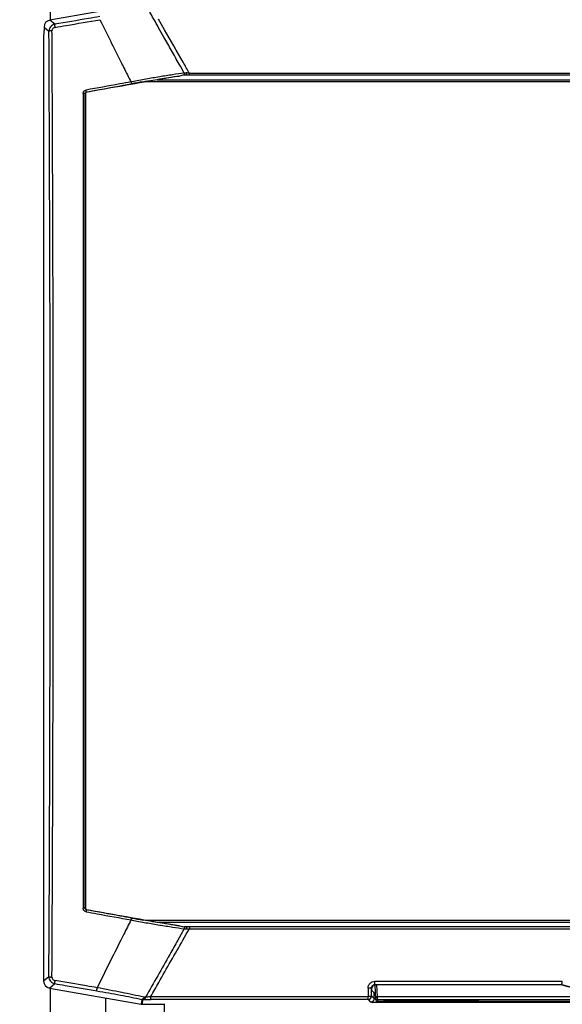
# Model space of a CAD drawing. Units: millimetres. Extents: x -1939 to 4034, y -4 to 3543.
# Drawn here: x -782 to -628, y 2630 to 2911 of the extents above; entities that cross this region are included whole.
import ezdxf

# ---------------------------------------------------------------- set-up
doc = ezdxf.new("R2010")
doc.units = ezdxf.units.MM
doc.header["$LTSCALE"] = 46.255
doc.header["$PDMODE"] = 3
doc.header["$PDSIZE"] = 0.3125
doc.layers.get('0').update_dxf_attribs({"linetype": 'CONTINUOUS'})
doc.layers.get('Defpoints').update_dxf_attribs({"linetype": 'CONTINUOUS'})
doc.layers.add('AM_5', color=3, linetype='CONTINUOUS', lineweight=25)
doc.styles.get("Standard").update_dxf_attribs({"font": 'txt', "width": 0.7})
doc.dimstyles.new('AM_DIN$0', dxfattribs={"dimtxt": 3.5, "dimasz": 2.5, "dimexe": 1, "dimexo": 1, "dimgap": 1.5, "dimtad": 1, "dimdsep": 46, "dimtxsty": 'STANDARD', "dimcen": 0, "dimclrd": 256, "dimclre": 256, "dimclrt": 2, "dimadec": 0, "dimazin": 2, "dimtp": 0.1, "dimtm": 0.1, "dimtfac": 0.71, "dimtdec": 3, "dimtmove": 0, "dimatfit": 3, "dimfxl": 1, "dimlwd": -1, "dimlwe": -1, "dimarcsym": 0})

# ---------------------------------------------------------------- blocks, each defined once
blk = doc.blocks.new('*D6')
at = {"layer": 'AM_5', "ltscale": 10, "transparency": 16777216}
for p, q in [((-704.23, 3322.42), (-1884.51, 3322.42)), ((-1883.51, 1673.36), (-1883.51, 3292.42)), ((-968.43, 1643.36), (-1884.51, 1643.36))]:
    blk.add_line(p, q, dxfattribs=at)
for points in [[(-1888.51, 3292.42), (-1878.51, 3292.42), (-1883.51, 3322.42)], [(-1888.51, 1673.36), (-1878.51, 1673.36), (-1883.51, 1643.36)]]:
    blk.add_solid(points, dxfattribs=at)
at = {"layer": 'Defpoints', "color": 0, "ltscale": 10, "transparency": 16777216}
for p in [(-1883.51, 3322.42), (-703.23, 3322.42), (-967.43, 1643.36)]:
    blk.add_point(p, dxfattribs=at)
at = {"layer": 'AM_5', "color": 2, "ltscale": 10, "transparency": 16777216, "insert": (-1916.01, 2389.68), "char_height": 35, "attachment_point": 5, "rotation": 90}
blk.add_mtext('1700', dxfattribs=at)

msp = doc.modelspace()

# ---------------------------------------------------------------- linework, layer by layer
at = {"color": 9, "linetype": 'Continuous'}
for p, q in [((-773.567, 3052.654), (-773.568, 2910.823)), ((-772.237, 2909.651), (-773.634, 2910.823)), ((-740.904, 2908.121), (-742.606, 2911.099)), ((-775.284, 2908.856), (-773.888, 2907.684)), ((-741.092, 2905.996), (-742.608, 2908.684)), ((-733.829, 2895.185), (-733.829, 2895.732)), ((-733.829, 2895.732), (-492.96, 2895.732)), ((-750.2, 2893.285), (-750.493, 2893.231)), ((-743.002, 2893.824), (-483.787, 2893.824)), ((-764.134, 2889.917), (-764.134, 2657.653)), ((-763.577, 2889.811), (-763.577, 2889.875)), ((-763.577, 2657.76), (-763.577, 2889.811)), ((-763.082, 2890.3), (-763.165, 2890.37)), ((-763.577, 2657.695), (-763.577, 2657.76)), ((-763.165, 2657.201), (-763.082, 2657.27)), ((-750.492, 2654.34), (-750.2, 2654.285)), ((-743.002, 2653.747), (-483.787, 2653.747)), ((-752.536, 2650.286), (-753.39, 2648.586)), ((-736.175, 2650.285), (-737.136, 2648.586)), ((-735.31, 2651.819), (-736.176, 2650.285)), ((-735.686, 2648.585), (-734.716, 2650.285)), ((-734.716, 2650.285), (-733.829, 2651.838)), ((-733.829, 2652.385), (-733.829, 2651.838)), ((-733.829, 2651.838), (-492.96, 2651.838)), ((-773.897, 2638.155), (-775.394, 2636.898)), ((-773.744, 2634.931), (-772.247, 2636.188)), ((-680.932, 2635.953), (-680.932, 2636.846)), ((-680.932, 2636.846), (-627.518, 2636.846)), ((-680.827, 2635.847), (-680.932, 2635.953)), ((-680.253, 2632.457), (-680.371, 2635.847)), ((-773.57, 2634.931), (-773.573, 2264.388)), ((-681.906, 2632.622), (-681.92, 2634.943)), ((-681.92, 2634.943), (-681.826, 2634.849)), ((-681.194, 2631.91), (-681.194, 2633.585)), ((-757.666, 1923.681), (-757.666, 2632.096)), ((-747.445, 2631.7), (-747.566, 2630.316)), ((-747.22, 2630.285), (-747.099, 2631.663)), ((-747.099, 2631.663), (-746.843, 2631.654)), ((-746.333, 2632.276), (-746.598, 2632.289)), ((-744.868, 2631.624), (-744.868, 2632.513)), ((-744.868, 2632.513), (-682.905, 2632.513)), ((-682.905, 2631.624), (-744.868, 2631.624)), ((-740.9, 1923.681), (-740.9, 2630.285)), ((-682.905, 2631.624), (-682.905, 2632.513)), ((-682.905, 2631.624), (-682.193, 2630.911)), ((-681.194, 2631.91), (-681.906, 2632.622)), ((-680.243, 2631.881), (-680.253, 2632.457)), ((-546.536, 2632.457), (-680.253, 2632.457)), ((-680.236, 2631.632), (-546.552, 2631.632)), ((-546.566, 2631.122), (-680.223, 2631.122)), ((-680.221, 2631.122), (-680.221, 2631.121)), ((-680.195, 2631.122), (-680.195, 2630.812)), ((-546.593, 2630.812), (-680.195, 2630.812)), ((-670.894, 2631.139), (-670.894, 2631.612)), ((-670.894, 2631.612), (-658.894, 2631.612)), ((-658.894, 2631.334), (-670.894, 2631.334)), ((-658.894, 2631.139), (-670.894, 2631.139)), ((-658.894, 2631.139), (-658.894, 2631.612))]:
    msp.add_line(p, q, dxfattribs=at)
at = {"color": 7, "linetype": 'Continuous'}
for p, q in [((-747.559, 2915.421), (-773.634, 2910.823)), ((-775.284, 2908.385), (-775.394, 2906.285)), ((-775.284, 2908.856), (-775.284, 2908.385)), ((-775.394, 2906.285), (-775.394, 2636.898)), ((-491.595, 2895.185), (-735.193, 2895.185)), ((-480.717, 2893.285), (-746.072, 2893.285)), ((-763.497, 2889.811), (-763.497, 2657.76)), ((-763.497, 2657.76), (-763.577, 2657.695)), ((-746.072, 2654.285), (-480.717, 2654.285)), ((-491.595, 2652.385), (-735.193, 2652.385)), ((-680.863, 2635.697), (-681.424, 2635.648)), ((-680.932, 2635.953), (-627.663, 2635.953)), ((-680.72, 2631.604), (-680.868, 2635.846)), ((-627.678, 2635.847), (-680.827, 2635.847)), ((-627.663, 2635.953), (-627.678, 2635.847)), ((-773.744, 2634.931), (-747.566, 2630.316)), ((-681.826, 2634.217), (-681.826, 2634.849)), ((-681.194, 2633.585), (-681.826, 2634.217)), ((-747.22, 2630.285), (-740.864, 2630.285)), ((-680.236, 2631.632), (-680.223, 2631.122)), ((-680.221, 2631.121), (-546.568, 2631.121)), ((-677.726, 2631.467), (-677.621, 2631.475)), ((-677.621, 2631.475), (-677.499, 2631.483)), ((-677.499, 2631.483), (-677.361, 2631.491)), ((-677.121, 2631.504), (-676.941, 2631.512)), ((-676.941, 2631.512), (-676.75, 2631.52)), ((-676.75, 2631.52), (-676.546, 2631.528)), ((-676.546, 2631.528), (-676.333, 2631.536)), ((-676.333, 2631.536), (-676.111, 2631.543)), ((-676.111, 2631.543), (-675.879, 2631.55)), ((-675.879, 2631.55), (-675.638, 2631.556)), ((-675.638, 2631.556), (-675.389, 2631.562)), ((-675.389, 2631.562), (-675.132, 2631.568)), ((-675.132, 2631.568), (-674.867, 2631.574)), ((-674.867, 2631.574), (-674.595, 2631.579)), ((-674.595, 2631.579), (-674.316, 2631.583)), ((-674.316, 2631.583), (-674.031, 2631.588)), ((-674.031, 2631.588), (-673.74, 2631.592)), ((-673.74, 2631.592), (-673.444, 2631.595)), ((-673.444, 2631.595), (-673.143, 2631.599)), ((-673.143, 2631.599), (-672.681, 2631.603)), ((-672.681, 2631.603), (-672.208, 2631.606)), ((-672.208, 2631.606), (-671.725, 2631.608)), ((-671.725, 2631.608), (-671.398, 2631.609)), ((-671.398, 2631.609), (-671.068, 2631.609)), ((-671.068, 2631.609), (-658.894, 2631.609)), ((-658.894, 2631.609), (-658.48, 2631.609)), ((-658.48, 2631.609), (-658.046, 2631.608)), ((-658.046, 2631.608), (-657.62, 2631.606)), ((-657.62, 2631.606), (-657.202, 2631.603)), ((-657.202, 2631.603), (-656.793, 2631.6)), ((-656.793, 2631.6), (-656.393, 2631.596)), ((-656.393, 2631.596), (-656.003, 2631.591)), ((-656.003, 2631.591), (-655.624, 2631.586)), ((-655.624, 2631.586), (-655.256, 2631.58)), ((-655.256, 2631.58), (-654.9, 2631.573)), ((-654.9, 2631.573), (-654.557, 2631.566)), ((-654.557, 2631.566), (-654.228, 2631.558)), ((-654.228, 2631.558), (-653.914, 2631.55)), ((-653.914, 2631.55), (-653.713, 2631.544)), ((-653.713, 2631.544), (-653.52, 2631.538)), ((-653.52, 2631.538), (-653.334, 2631.531)), ((-653.334, 2631.531), (-653.157, 2631.525)), ((-653.157, 2631.525), (-652.987, 2631.518)), ((-652.987, 2631.518), (-652.825, 2631.511)), ((-652.825, 2631.511), (-652.672, 2631.504)), ((-652.672, 2631.504), (-652.529, 2631.497)), ((-652.529, 2631.497), (-652.396, 2631.489)), ((-652.396, 2631.489), (-652.273, 2631.482)), ((-652.273, 2631.482), (-652.161, 2631.474))]:
    msp.add_line(p, q, dxfattribs=at)
for points in [[(-677.965, 2631.444), (-677.966, 2631.443), (-677.969, 2631.443), (-677.965, 2631.444), (-677.953, 2631.445), (-677.936, 2631.447), (-677.913, 2631.45), (-677.885, 2631.453), (-677.852, 2631.456), (-677.814, 2631.46), (-677.772, 2631.463), (-677.726, 2631.467)], [(-677.361, 2631.491), (-677.205, 2631.5), (-677.121, 2631.504)], [(-652.161, 2631.474), (-652.062, 2631.467), (-652.018, 2631.463), (-651.977, 2631.46), (-651.94, 2631.456), (-651.907, 2631.453), (-651.879, 2631.45), (-651.856, 2631.448), (-651.852, 2631.447)]]:
    msp.add_lwpolyline(points, dxfattribs=at)
at = {"color": 9, "linetype": 'Continuous'}
for centre, radius, start, end in [((776.621, 3666.629), 1711.786, 206.196206, 206.644062), ((-771.894, 2907.689), 1.993, 140.02024, 180.12203), ((-771.895, 2907.688), 1.993, 99.87921, 139.98232), ((-25059.406, 2774.026), 24285.887, 359.9994314, 0.3153308), ((1052.39, 3804.692), 2020.185, 206.690483, 206.819246), ((-735.677, 2895.401), 0.392, 325.33192, 326.57729), ((-735.699, 2895.415), 0.419, 326.62726, 332.44102), ((-750.875, 2726.748), 169.842, 84.23994, 84.49225), ((-678.527, 2496.085), 403.06, 99.78134, 100.26503), ((-25123.925, 2773.725), 24350.405, 359.6810041, 0.0001407), ((1053.927, 1742.103), 2021.907, 153.180816, 153.309458), ((-678.629, 3050.909), 402.474, 259.73462, 260.21901), ((-735.677, 2652.17), 0.392, 33.41618, 34.66052), ((-750.297, 2814.965), 163.956, 275.50322, 275.76459), ((809.6, 1864.603), 1748.59, 153.362028, 153.858871), ((-771.904, 2638.15), 1.993, 179.87538, 219.97761), ((-771.905, 2638.151), 1.993, 220.01574, 260.12029), ((-613.393, 2684.001), 50.122, 253.45961, 286.53823), ((-747.063, 2633.655), 1.992, 258.94181, 260.49265), ((-747.064, 2633.651), 1.988, 260.4922, 263.96647), ((-747.065, 2633.643), 1.98, 263.96714, 269.00773), ((-746.546, 2633.366), 1.079, 257.47271, 267.2637), ((-682.908, 2632.625), 1.001, 270.17628, 359.82385), ((-680.222, 2631.621), 0.499, 182.01503, 189.43024), ((-680.219, 2631.622), 0.502, 189.42291, 192.54979), ((-680.222, 2631.621), 0.499, 192.54753, 196.79816), ((-680.223, 2631.621), 0.497, 196.80473, 200.9861), ((-680.222, 2631.621), 0.499, 200.98591, 209.06364), ((-680.223, 2631.62), 0.497, 209.06523, 211.5639), ((-680.221, 2631.622), 0.5, 211.57113, 216.97874), ((-680.219, 2631.623), 0.502, 216.9753, 218.88006), ((-680.22, 2631.622), 0.5, 218.87608, 224.73826), ((-680.224, 2631.618), 0.495, 224.7456, 226.04011), ((-680.221, 2631.622), 0.499, 226.05259, 232.45809), ((-680.22, 2631.624), 0.502, 232.45013, 240.00072), ((-680.221, 2631.622), 0.5, 240.01792, 247.56235), ((-680.221, 2631.622), 0.5, 247.56384, 254.93407), ((-680.221, 2631.624), 0.502, 254.95145, 262.07593), ((-680.221, 2631.623), 0.501, 262.06524, 269.73572), ((-652.906, 2618.748), 12.755, 85.14921, 85.8734)]:
    msp.add_arc(centre, radius, start, end, dxfattribs=at)
at = {"color": 7, "linetype": 'Continuous'}
for centre, radius, start, end in [((-735.192, 2893.421), 1.764, 90.03192, 95.27457), ((-735.192, 2654.15), 1.765, 264.72724, 269.96985), ((-613.394, 2684.285), 50.5, 253.56998, 286.43002), ((-156.686, 2636.165), 526.232, 180.14354, 180.39758), ((-680.221, 2631.621), 0.5, 182, 270.00015)]:
    msp.add_arc(centre, radius, start, end, dxfattribs=at)
for centre, major_axis, ratio, start_param, end_param in [((-773.281, 2908.852), (-1.536, 1.289), 0.997668, 5.586203, 6.9801676), ((-1033.56, 2773.785), (7374.57, 1296.774), 0.0090763, 1.5297901, 1.5325149), ((-1033.56, 2773.785), (7374.57, -1296.774), 0.0090763, -1.5325149, -1.5297901), ((-773.392, 2636.903), (-1.536, -1.289), 0.997668, 5.586203, 6.9801676), ((-680.824, 2634.846), (-0.709, 0.709), 0.9972647, 5.4991567, 7.0672139), ((-680.195, 2633.588), (1, 0), 0.0524078, 3.1939525, 4.0771158), ((-747.219, 2632.288), (-0.175, -1.995), 0.9986191, 6.1960387, 6.3703319)]:
    msp.add_ellipse(centre, major_axis=major_axis, ratio=ratio, start_param=start_param, end_param=end_param, dxfattribs=at)
at = {"color": 9, "linetype": 'Continuous'}
for points in [[(-742.606, 2908.684), (-743.522, 2910.31), (-744.439, 2911.936), (-745.355, 2913.562)], [(-753.39, 2898.985), (-753.105, 2898.418), (-752.821, 2897.851), (-752.536, 2897.285)], [(-763.577, 2889.875), (-763.578, 2889.878), (-763.582, 2889.88), (-763.585, 2889.881)], [(-763.577, 2657.695), (-763.579, 2657.692), (-763.582, 2657.691), (-763.585, 2657.689)], [(-747.099, 2631.663), (-747.077, 2631.665), (-747.055, 2631.669), (-747.034, 2631.676)]]:
    msp.add_open_spline(points, degree=3, dxfattribs=at)
for points, knots in [([(-759.405, 2911.845), (-760.474, 2911.662), (-764.752, 2910.93), (-769.029, 2910.199), (-772.237, 2909.651)], [0, 0, 0, 0, 0.2500941, 1, 1, 1, 1]), ([(-772.186, 2908.771), (-771.116, 2908.954), (-766.835, 2909.686), (-762.554, 2910.418), (-759.343, 2910.967)], [0, 0, 0, 0, 0.2499047, 1, 1, 1, 1]), ([(-772.186, 2908.771), (-772.3, 2908.751), (-772.524, 2908.673), (-772.797, 2908.444), (-772.972, 2908.135), (-773.011, 2907.901), (-773.012, 2907.785)], [0, 0, 0, 0, 0.2496584, 0.5000171, 0.7502788, 1, 1, 1, 1]), ([(-772.237, 2909.651), (-772.245, 2909.645), (-772.254, 2909.614), (-772.26, 2909.56), (-772.261, 2909.476), (-772.257, 2909.37), (-772.247, 2909.242), (-772.225, 2909.039), (-772.203, 2908.881), (-772.186, 2908.772)], [0, 0, 0, 0, 0.0342892, 0.0982659, 0.1918193, 0.3131203, 0.4595197, 0.62631, 1, 1, 1, 1]), ([(-733.829, 2895.732), (-734.419, 2896.765), (-736.777, 2900.895), (-739.135, 2905.025), (-740.904, 2908.121)], [0, 0, 0, 0, 0.2500668, 1, 1, 1, 1]), ([(-773.012, 2907.788), (-773.122, 2907.785), (-773.282, 2907.78), (-773.485, 2907.766), (-773.614, 2907.753), (-773.72, 2907.739), (-773.802, 2907.723), (-773.854, 2907.708), (-773.883, 2907.693), (-773.888, 2907.684)], [0, 0, 0, 0, 0.3737168, 0.5403203, 0.6866686, 0.8084583, 0.9022832, 0.9659582, 1, 1, 1, 1]), ([(-772.644, 2773.785), (-772.646, 2779.379), (-772.647, 2790.565), (-772.665, 2807.341), (-772.693, 2824.112), (-772.749, 2846.453), (-772.823, 2868.776), (-772.911, 2888.297), (-772.965, 2899.436), (-772.994, 2905.003), (-773.012, 2907.785)], [0, 0, 0, 0, 0.1252252, 0.2504289, 0.3755898, 0.5006862, 0.7506004, 0.8753752, 0.9377078, 1, 1, 1, 1]), ([(-735.31, 2895.751), (-735.789, 2896.606), (-736.988, 2898.744), (-738.929, 2902.152), (-740.371, 2904.715), (-741.09, 2905.997)], [0, 0, 0, 0, 0.2500207, 0.625093, 1, 1, 1, 1]), ([(-735.31, 2895.751), (-736.415, 2895.601), (-738.748, 2895.259), (-742.381, 2894.677), (-746.242, 2894.015), (-748.872, 2893.534), (-750.2, 2893.285)], [0, 0, 0, 0, 0.2215329, 0.4686364, 0.7313946, 1, 1, 1, 1]), ([(-747.002, 2893.285), (-745.196, 2893.597), (-741.758, 2894.166), (-738.31, 2894.681), (-736.673, 2894.907)], [0, 0, 0, 0, 0.5258259, 1, 1, 1, 1]), ([(-735.31, 2895.751), (-735.279, 2895.663), (-735.252, 2895.481), (-735.288, 2895.298), (-735.328, 2895.221)], [0, 0, 0, 0, 0.5207115, 1, 1, 1, 1]), ([(-734.573, 2895.806), (-734.639, 2895.8), (-734.885, 2895.78), (-735.13, 2895.762), (-735.31, 2895.751)], [0, 0, 0, 0, 0.2683816, 1, 1, 1, 1]), ([(-750.492, 2893.231), (-751.561, 2893.037), (-755.833, 2892.264), (-760.105, 2891.488), (-763.309, 2890.906)], [0, 0, 0, 0, 0.2500871, 1, 1, 1, 1]), ([(-750.493, 2893.231), (-750.481, 2893.165), (-750.463, 2893.068), (-750.436, 2892.945), (-750.417, 2892.865), (-750.398, 2892.798), (-750.382, 2892.746), (-750.368, 2892.714), (-750.359, 2892.695), (-750.353, 2892.693)], [0, 0, 0, 0, 0.3603446, 0.5282219, 0.678283, 0.8039883, 0.901385, 0.9673545, 1, 1, 1, 1]), ([(-764.134, 2889.917), (-764.134, 2890.033), (-764.094, 2890.267), (-763.916, 2890.574), (-763.645, 2890.803), (-763.423, 2890.885), (-763.309, 2890.906)], [0, 0, 0, 0, 0.249787, 0.5001153, 0.7503271, 1, 1, 1, 1]), ([(-763.585, 2889.881), (-763.593, 2889.885), (-763.615, 2889.891), (-763.68, 2889.902), (-763.793, 2889.911), (-763.953, 2889.917), (-764.072, 2889.918), (-764.134, 2889.917)], [0, 0, 0, 0, 0.0490923, 0.1262738, 0.3563793, 0.6622772, 1, 1, 1, 1]), ([(-763.577, 2889.875), (-763.577, 2889.989), (-763.493, 2890.224), (-763.277, 2890.349), (-763.165, 2890.37)], [0, 0, 0, 0, 0.5004797, 1, 1, 1, 1]), ([(-763.165, 2890.37), (-763.171, 2890.372), (-763.181, 2890.39), (-763.195, 2890.422), (-763.213, 2890.474), (-763.232, 2890.54), (-763.252, 2890.621), (-763.279, 2890.744), (-763.298, 2890.84), (-763.309, 2890.906)], [0, 0, 0, 0, 0.0335004, 0.0997666, 0.1972218, 0.3228344, 0.4726948, 0.6403002, 1, 1, 1, 1]), ([(-773.021, 2638.051), (-773.003, 2640.869), (-772.974, 2646.507), (-772.918, 2657.79), (-772.853, 2671.907), (-772.79, 2688.859), (-772.737, 2705.826), (-772.694, 2722.805), (-772.666, 2739.794), (-772.651, 2753.955), (-772.645, 2765.286), (-772.645, 2770.952), (-772.644, 2773.785)], [0, 0, 0, 0, 0.0622867, 0.124615, 0.2493839, 0.3742849, 0.4992959, 0.6243948, 0.7495598, 0.8747689, 0.9373831, 1, 1, 1, 1]), ([(-763.585, 2657.689), (-763.606, 2657.679), (-763.673, 2657.671), (-763.793, 2657.659), (-763.954, 2657.654), (-764.072, 2657.653), (-764.134, 2657.653)], [0, 0, 0, 0, 0.1268743, 0.3572226, 0.6628351, 1, 1, 1, 1]), ([(-763.309, 2656.665), (-763.423, 2656.685), (-763.646, 2656.766), (-763.916, 2656.996), (-764.093, 2657.304), (-764.134, 2657.538), (-764.134, 2657.653)], [0, 0, 0, 0, 0.2496081, 0.4998902, 0.7501891, 1, 1, 1, 1]), ([(-763.165, 2657.201), (-763.277, 2657.222), (-763.493, 2657.346), (-763.577, 2657.581), (-763.577, 2657.695)], [0, 0, 0, 0, 0.5001106, 1, 1, 1, 1]), ([(-763.165, 2657.201), (-763.171, 2657.199), (-763.181, 2657.181), (-763.195, 2657.149), (-763.213, 2657.097), (-763.232, 2657.03), (-763.252, 2656.95), (-763.279, 2656.827), (-763.298, 2656.73), (-763.309, 2656.664)], [0, 0, 0, 0, 0.0335004, 0.0997666, 0.1972218, 0.3228344, 0.4726948, 0.6403002, 1, 1, 1, 1]), ([(-763.309, 2656.665), (-762.241, 2656.471), (-757.969, 2655.694), (-753.697, 2654.919), (-750.492, 2654.339)], [0, 0, 0, 0, 0.2499114, 1, 1, 1, 1]), ([(-750.353, 2654.877), (-751.421, 2655.071), (-755.692, 2655.844), (-759.962, 2656.619), (-763.165, 2657.201)], [0, 0, 0, 0, 0.2500873, 1, 1, 1, 1]), ([(-750.353, 2654.877), (-750.359, 2654.875), (-750.368, 2654.857), (-750.382, 2654.825), (-750.398, 2654.772), (-750.417, 2654.706), (-750.436, 2654.625), (-750.463, 2654.502), (-750.481, 2654.406), (-750.493, 2654.339)], [0, 0, 0, 0, 0.0326455, 0.098615, 0.1960117, 0.321717, 0.4717781, 0.6396554, 1, 1, 1, 1]), ([(-750.2, 2654.285), (-748.872, 2654.036), (-746.242, 2653.556), (-742.381, 2652.894), (-738.747, 2652.312), (-736.414, 2651.969), (-735.31, 2651.819)], [0, 0, 0, 0, 0.2686083, 0.5313682, 0.778471, 1, 1, 1, 1]), ([(-736.673, 2652.664), (-738.31, 2652.889), (-741.758, 2653.405), (-745.196, 2653.974), (-747.002, 2654.285)], [0, 0, 0, 0, 0.4741563, 1, 1, 1, 1]), ([(-735.35, 2652.386), (-735.345, 2652.379), (-735.328, 2652.352), (-735.315, 2652.323), (-735.306, 2652.3)], [0, 0, 0, 0, 0.2407387, 1, 1, 1, 1]), ([(-735.306, 2652.3), (-735.278, 2652.226), (-735.255, 2652.061), (-735.282, 2651.898), (-735.31, 2651.819)], [0, 0, 0, 0, 0.486378, 1, 1, 1, 1]), ([(-735.31, 2651.819), (-735.254, 2651.816), (-735.008, 2651.8), (-734.763, 2651.781), (-734.573, 2651.765)], [0, 0, 0, 0, 0.22827, 1, 1, 1, 1]), ([(-737.134, 2648.585), (-737.9, 2647.225), (-740.966, 2641.788), (-744.034, 2636.353), (-746.333, 2632.276)], [0, 0, 0, 0, 0.2500917, 1, 1, 1, 1]), ([(-744.868, 2632.513), (-744.102, 2633.852), (-741.041, 2639.209), (-737.981, 2644.566), (-735.686, 2648.585)], [0, 0, 0, 0, 0.2499083, 1, 1, 1, 1]), ([(-773.897, 2638.155), (-773.893, 2638.145), (-773.864, 2638.131), (-773.811, 2638.115), (-773.729, 2638.099), (-773.623, 2638.085), (-773.495, 2638.072), (-773.292, 2638.058), (-773.132, 2638.052), (-773.021, 2638.05)], [0, 0, 0, 0, 0.0345186, 0.0985911, 0.1921779, 0.31347, 0.4598264, 0.6265432, 1, 1, 1, 1]), ([(-773.021, 2638.051), (-773.022, 2637.933), (-772.982, 2637.695), (-772.859, 2637.487), (-772.783, 2637.398)], [0, 0, 0, 0, 0.4992769, 1, 1, 1, 1]), ([(-772.783, 2637.398), (-772.708, 2637.311), (-772.527, 2637.163), (-772.307, 2637.087), (-772.195, 2637.066)], [0, 0, 0, 0, 0.5005356, 1, 1, 1, 1]), ([(-772.196, 2637.066), (-772.213, 2636.957), (-772.235, 2636.798), (-772.256, 2636.597), (-772.266, 2636.468), (-772.271, 2636.362), (-772.27, 2636.278), (-772.264, 2636.224), (-772.255, 2636.194), (-772.247, 2636.188)], [0, 0, 0, 0, 0.3739167, 0.5405486, 0.6868935, 0.8086579, 0.9024422, 0.9660599, 1, 1, 1, 1]), ([(-772.247, 2636.188), (-771.242, 2636.016), (-767.223, 2635.33), (-763.204, 2634.642), (-760.19, 2634.126)], [0, 0, 0, 0, 0.24991, 1, 1, 1, 1]), ([(-760.129, 2635.003), (-761.135, 2635.175), (-765.157, 2635.863), (-769.179, 2636.551), (-772.195, 2637.066)], [0, 0, 0, 0, 0.2500884, 1, 1, 1, 1]), ([(-682.916, 2634.847), (-682.919, 2635.105), (-682.816, 2635.629), (-682.379, 2636.294), (-681.717, 2636.741), (-681.192, 2636.845), (-680.932, 2636.846)], [0, 0, 0, 0, 0.2493354, 0.4990819, 0.7493243, 1, 1, 1, 1]), ([(-681.92, 2634.943), (-681.921, 2635.074), (-681.874, 2635.339), (-681.728, 2635.565), (-681.636, 2635.658)], [0, 0, 0, 0, 0.5007486, 1, 1, 1, 1]), ([(-681.636, 2635.658), (-681.546, 2635.751), (-681.325, 2635.901), (-681.062, 2635.953), (-680.932, 2635.953)], [0, 0, 0, 0, 0.4986639, 1, 1, 1, 1]), ([(-760.19, 2634.126), (-760.198, 2634.132), (-760.204, 2634.163), (-760.209, 2634.217), (-760.209, 2634.3), (-760.203, 2634.406), (-760.192, 2634.534), (-760.169, 2634.736), (-760.147, 2634.894), (-760.129, 2635.003)], [0, 0, 0, 0, 0.033286, 0.0968662, 0.1903024, 0.3116707, 0.4582797, 0.6253931, 1, 1, 1, 1]), ([(-760.19, 2634.126), (-757.959, 2633.744), (-753.703, 2632.978), (-749.461, 2632.133), (-747.445, 2631.7)], [0, 0, 0, 0, 0.523313, 1, 1, 1, 1]), ([(-746.78, 2632.313), (-748.894, 2632.782), (-753.338, 2633.71), (-757.795, 2634.57), (-760.13, 2635.003)], [0, 0, 0, 0, 0.476964, 1, 1, 1, 1]), ([(-681.92, 2634.943), (-681.925, 2634.932), (-681.958, 2634.916), (-682.019, 2634.898), (-682.115, 2634.881), (-682.237, 2634.867), (-682.384, 2634.857), (-682.613, 2634.849), (-682.793, 2634.847), (-682.916, 2634.847)], [0, 0, 0, 0, 0.0342212, 0.0992626, 0.1951292, 0.3190118, 0.4668436, 0.6335723, 1, 1, 1, 1]), ([(-747.445, 2631.7), (-747.383, 2631.693), (-747.243, 2631.721), (-747.058, 2631.851), (-746.897, 2632.056), (-746.815, 2632.222), (-746.78, 2632.313)], [0, 0, 0, 0, 0.1952725, 0.4243358, 0.6954018, 1, 1, 1, 1]), ([(-747.034, 2631.676), (-746.928, 2631.707), (-746.785, 2631.843), (-746.664, 2632.07), (-746.617, 2632.213), (-746.598, 2632.289)], [0, 0, 0, 0, 0.4262696, 0.697514, 1, 1, 1, 1]), ([(-746.843, 2631.654), (-746.827, 2631.655), (-746.759, 2631.666), (-746.696, 2631.697), (-746.653, 2631.727)], [0, 0, 0, 0, 0.238617, 1, 1, 1, 1]), ([(-746.843, 2631.654), (-746.691, 2631.649), (-746.033, 2631.63), (-745.375, 2631.624), (-744.868, 2631.624)], [0, 0, 0, 0, 0.230173, 1, 1, 1, 1]), ([(-746.653, 2631.727), (-746.574, 2631.784), (-746.436, 2631.958), (-746.361, 2632.161), (-746.331, 2632.276)], [0, 0, 0, 0, 0.4498587, 1, 1, 1, 1]), ([(-744.868, 2632.513), (-744.997, 2632.489), (-745.484, 2632.399), (-745.973, 2632.32), (-746.333, 2632.276)], [0, 0, 0, 0, 0.2664967, 1, 1, 1, 1]), ([(-681.907, 2632.622), (-681.912, 2632.612), (-681.945, 2632.596), (-682.006, 2632.578), (-682.102, 2632.561), (-682.225, 2632.546), (-682.372, 2632.532), (-682.602, 2632.519), (-682.781, 2632.514), (-682.905, 2632.513)], [0, 0, 0, 0, 0.034162, 0.0990977, 0.1949624, 0.3189776, 0.466986, 0.6338142, 1, 1, 1, 1]), ([(-681.487, 2631.205), (-681.579, 2631.113), (-681.802, 2630.966), (-682.063, 2630.912), (-682.193, 2630.911)], [0, 0, 0, 0, 0.4998328, 1, 1, 1, 1]), ([(-680.195, 2630.812), (-680.443, 2630.812), (-680.802, 2630.815), (-681.261, 2630.827), (-681.556, 2630.839), (-681.802, 2630.853), (-681.99, 2630.87), (-682.107, 2630.884), (-682.167, 2630.899), (-682.186, 2630.907), (-682.193, 2630.911)], [0, 0, 0, 0, 0.370152, 0.5384571, 0.6874702, 0.8118568, 0.9072722, 0.9697525, 0.9885659, 1, 1, 1, 1]), ([(-681.194, 2631.91), (-681.194, 2631.78), (-681.249, 2631.519), (-681.396, 2631.297), (-681.487, 2631.205)], [0, 0, 0, 0, 0.5001672, 1, 1, 1, 1]), ([(-680.884, 2631.839), (-680.925, 2631.844), (-680.999, 2631.852), (-681.094, 2631.868), (-681.155, 2631.885), (-681.189, 2631.9), (-681.194, 2631.91)], [0, 0, 0, 0, 0.3902132, 0.6911681, 0.8943012, 1, 1, 1, 1]), ([(-680.728, 2631.827), (-680.742, 2631.828), (-680.794, 2631.831), (-680.846, 2631.836), (-680.884, 2631.839)], [0, 0, 0, 0, 0.2640325, 1, 1, 1, 1]), ([(-680.753, 2632.526), (-680.752, 2632.52), (-680.74, 2632.505), (-680.69, 2632.484), (-680.642, 2632.475), (-680.605, 2632.47)], [0, 0, 0, 0, 0.1187342, 0.3182984, 1, 1, 1, 1]), ([(-680.586, 2631.772), (-680.609, 2631.794), (-680.691, 2631.89), (-680.735, 2632.019), (-680.738, 2632.114)], [0, 0, 0, 0, 0.2519092, 1, 1, 1, 1]), ([(-680.605, 2632.47), (-680.58, 2632.467), (-680.463, 2632.454), (-680.345, 2632.454), (-680.253, 2632.457)], [0, 0, 0, 0, 0.2154976, 1, 1, 1, 1]), ([(-680.238, 2631.632), (-680.27, 2631.632), (-680.397, 2631.644), (-680.518, 2631.706), (-680.586, 2631.772)], [0, 0, 0, 0, 0.252387, 1, 1, 1, 1]), ([(-680.243, 2631.881), (-680.242, 2631.848), (-680.241, 2631.789), (-680.24, 2631.713), (-680.238, 2631.664), (-680.238, 2631.639), (-680.236, 2631.632)], [0, 0, 0, 0, 0.4012486, 0.7070559, 0.9084116, 1, 1, 1, 1]), ([(-670.894, 2631.139), (-671.371, 2631.139), (-672.317, 2631.142), (-673.493, 2631.152), (-674.419, 2631.165), (-675.093, 2631.177), (-675.744, 2631.192), (-676.365, 2631.21), (-676.858, 2631.228), (-677.227, 2631.245), (-677.479, 2631.258), (-677.71, 2631.272), (-677.915, 2631.287), (-678.091, 2631.303), (-678.217, 2631.317), (-678.3, 2631.33), (-678.347, 2631.339), (-678.384, 2631.347), (-678.409, 2631.356), (-678.426, 2631.364), (-678.431, 2631.379), (-678.416, 2631.389), (-678.383, 2631.402), (-678.311, 2631.417), (-678.197, 2631.434), (-678.046, 2631.45), (-677.933, 2631.46), (-677.871, 2631.464)], [0, 0, 0, 0, 0.1759165, 0.3495403, 0.434627, 0.5178633, 0.5984526, 0.6753677, 0.747249, 0.7806376, 0.8118419, 0.8404456, 0.865995, 0.8879439, 0.9057089, 0.9128606, 0.9187795, 0.9234213, 0.9267611, 0.9288349, 0.9300265, 0.9316399, 0.9344329, 0.9438732, 0.9582604, 0.977149, 1, 1, 1, 1]), ([(-677.826, 2631.396), (-677.839, 2631.398), (-677.864, 2631.401), (-677.897, 2631.407), (-677.923, 2631.413), (-677.941, 2631.419), (-677.953, 2631.424), (-677.955, 2631.435), (-677.944, 2631.442), (-677.936, 2631.446), (-677.931, 2631.448)], [0, 0, 0, 0, 0.2491733, 0.4540639, 0.6131066, 0.7255603, 0.7943979, 0.8363566, 0.8970678, 1, 1, 1, 1]), ([(-677.871, 2631.464), (-677.661, 2631.481), (-677.195, 2631.507), (-676.147, 2631.549), (-674.679, 2631.584), (-672.819, 2631.607), (-671.542, 2631.612), (-670.894, 2631.612)], [0, 0, 0, 0, 0.0907933, 0.2004965, 0.4509146, 0.7216989, 1, 1, 1, 1]), ([(-670.894, 2631.334), (-671.225, 2631.336), (-671.885, 2631.334), (-672.871, 2631.334), (-673.844, 2631.334), (-674.794, 2631.334), (-675.704, 2631.337), (-676.541, 2631.345), (-677.17, 2631.357), (-677.585, 2631.376), (-677.754, 2631.388), (-677.826, 2631.396)], [0, 0, 0, 0, 0.1432162, 0.2856763, 0.4264457, 0.5642321, 0.6967784, 0.8201964, 0.9266038, 0.9688003, 1, 1, 1, 1]), ([(-658.894, 2631.612), (-658.257, 2631.612), (-656.999, 2631.607), (-655.165, 2631.585), (-653.5, 2631.545), (-652.455, 2631.504), (-651.988, 2631.47)], [0, 0, 0, 0, 0.2767162, 0.5462853, 0.7965058, 1, 1, 1, 1]), ([(-651.827, 2631.457), (-651.771, 2631.452), (-651.671, 2631.443), (-651.553, 2631.428), (-651.477, 2631.416), (-651.435, 2631.407), (-651.403, 2631.399), (-651.382, 2631.39), (-651.367, 2631.381), (-651.367, 2631.367), (-651.382, 2631.358), (-651.417, 2631.344), (-651.489, 2631.33), (-651.602, 2631.313), (-651.753, 2631.297), (-651.936, 2631.282), (-652.147, 2631.268), (-652.382, 2631.254), (-652.636, 2631.241), (-653.004, 2631.225), (-653.494, 2631.208), (-654.11, 2631.191), (-654.754, 2631.176), (-655.42, 2631.164), (-656.333, 2631.152), (-657.492, 2631.141), (-658.425, 2631.139), (-658.894, 2631.139)], [0, 0, 0, 0, 0.0210774, 0.0378124, 0.0443998, 0.0497623, 0.0538834, 0.0567738, 0.0585285, 0.0596804, 0.0614654, 0.0643909, 0.073947, 0.088403, 0.1074634, 0.1306417, 0.1572503, 0.1867026, 0.2185262, 0.2523452, 0.3247554, 0.4019988, 0.4827396, 0.565992, 0.6510003, 0.8243869, 1, 1, 1, 1]), ([(-651.971, 2631.396), (-652.042, 2631.387), (-652.213, 2631.375), (-652.629, 2631.357), (-653.259, 2631.345), (-654.095, 2631.337), (-655.004, 2631.334), (-655.952, 2631.334), (-656.922, 2631.334), (-657.906, 2631.334), (-658.564, 2631.336), (-658.894, 2631.334)], [0, 0, 0, 0, 0.0313682, 0.0739583, 0.1805999, 0.3039939, 0.4364387, 0.5740823, 0.714687, 0.8569675, 1, 1, 1, 1]), ([(-651.861, 2631.448), (-651.853, 2631.445), (-651.838, 2631.441), (-651.843, 2631.425), (-651.855, 2631.419), (-651.873, 2631.413), (-651.912, 2631.404), (-651.946, 2631.399), (-651.971, 2631.396)], [0, 0, 0, 0, 0.1468963, 0.1905888, 0.2635411, 0.3792798, 0.5406988, 1, 1, 1, 1])]:
    msp.add_open_spline(points, degree=3, knots=knots, dxfattribs=at)
at = {"color": 7, "linetype": 'Continuous'}
for points, knots in [([(-736.673, 2894.907), (-737.724, 2894.734), (-739.834, 2894.376), (-741.943, 2894.01), (-743.002, 2893.824)], [0, 0, 0, 0, 0.497618, 1, 1, 1, 1]), ([(-735.354, 2895.178), (-735.563, 2895.159), (-736.003, 2895.061), (-736.437, 2894.945), (-736.673, 2894.907)], [0, 0, 0, 0, 0.4673778, 1, 1, 1, 1]), ([(-734.665, 2895.186), (-734.659, 2895.186), (-734.642, 2895.193), (-734.62, 2895.219), (-734.607, 2895.242), (-734.601, 2895.256)], [0, 0, 0, 0, 0.1988315, 0.5392761, 1, 1, 1, 1]), ([(-734.601, 2895.256), (-734.596, 2895.267), (-734.577, 2895.323), (-734.568, 2895.382), (-734.563, 2895.428)], [0, 0, 0, 0, 0.2074678, 1, 1, 1, 1]), ([(-734.563, 2895.428), (-734.555, 2895.489), (-734.555, 2895.615), (-734.563, 2895.742), (-734.573, 2895.806)], [0, 0, 0, 0, 0.4849368, 1, 1, 1, 1]), ([(-763.165, 2890.37), (-762.097, 2890.563), (-757.827, 2891.339), (-753.557, 2892.113), (-750.353, 2892.693)], [0, 0, 0, 0, 0.2499111, 1, 1, 1, 1]), ([(-763.082, 2890.3), (-763.194, 2890.281), (-763.411, 2890.159), (-763.496, 2889.924), (-763.497, 2889.811)], [0, 0, 0, 0, 0.500635, 1, 1, 1, 1]), ([(-763.497, 2657.76), (-763.496, 2657.646), (-763.411, 2657.412), (-763.194, 2657.29), (-763.082, 2657.27)], [0, 0, 0, 0, 0.4993599, 1, 1, 1, 1]), ([(-743.002, 2653.747), (-741.943, 2653.561), (-739.834, 2653.195), (-737.724, 2652.836), (-736.673, 2652.664)], [0, 0, 0, 0, 0.502382, 1, 1, 1, 1]), ([(-736.673, 2652.664), (-736.437, 2652.625), (-736.003, 2652.51), (-735.563, 2652.412), (-735.354, 2652.393)], [0, 0, 0, 0, 0.5326219, 1, 1, 1, 1]), ([(-734.665, 2652.385), (-734.65, 2652.383), (-734.618, 2652.355), (-734.602, 2652.32), (-734.595, 2652.298)], [0, 0, 0, 0, 0.3924519, 1, 1, 1, 1]), ([(-734.595, 2652.298), (-734.591, 2652.287), (-734.575, 2652.236), (-734.568, 2652.184), (-734.563, 2652.142)], [0, 0, 0, 0, 0.214614, 1, 1, 1, 1]), ([(-734.573, 2651.765), (-734.563, 2651.829), (-734.555, 2651.955), (-734.555, 2652.082), (-734.563, 2652.142)], [0, 0, 0, 0, 0.5150704, 1, 1, 1, 1]), ([(-627.663, 2635.952), (-627.655, 2635.979), (-627.638, 2636.07), (-627.623, 2636.161), (-627.613, 2636.225)], [0, 0, 0, 0, 0.2935765, 1, 1, 1, 1]), ([(-627.613, 2636.225), (-627.606, 2636.27), (-627.59, 2636.364), (-627.569, 2636.513), (-627.542, 2636.675), (-627.522, 2636.788), (-627.518, 2636.846)], [0, 0, 0, 0, 0.2137606, 0.4567852, 0.7216169, 1, 1, 1, 1])]:
    msp.add_open_spline(points, degree=3, knots=knots, dxfattribs=at)
msp.add_open_spline([(-763.577, 2889.875), (-763.55, 2889.853), (-763.523, 2889.832), (-763.497, 2889.811)], degree=3, dxfattribs=at)

# ---------------------------------------------------------------- dimensions: what is measured, and where the dimension line sits
at = {"layer": 'AM_5', "ltscale": 10}
dim = msp.add_linear_dim(base=(-1883.507, 3322.419), p1=(-967.432, 1643.356), p2=(-703.229, 3322.419), angle=90, text='1700', dimstyle='AM_DIN$0', override={"dimtxt": 35, "dimasz": 30, "dimgap": 15, "dimsah": 1}, dxfattribs=at)
dim.commit()
dim.dimension.update_dxf_attribs({"geometry": '*D6', "text_midpoint": (-1883.507, 2389.678), "dimtype": 160})

doc.saveas('drawing.dxf')
